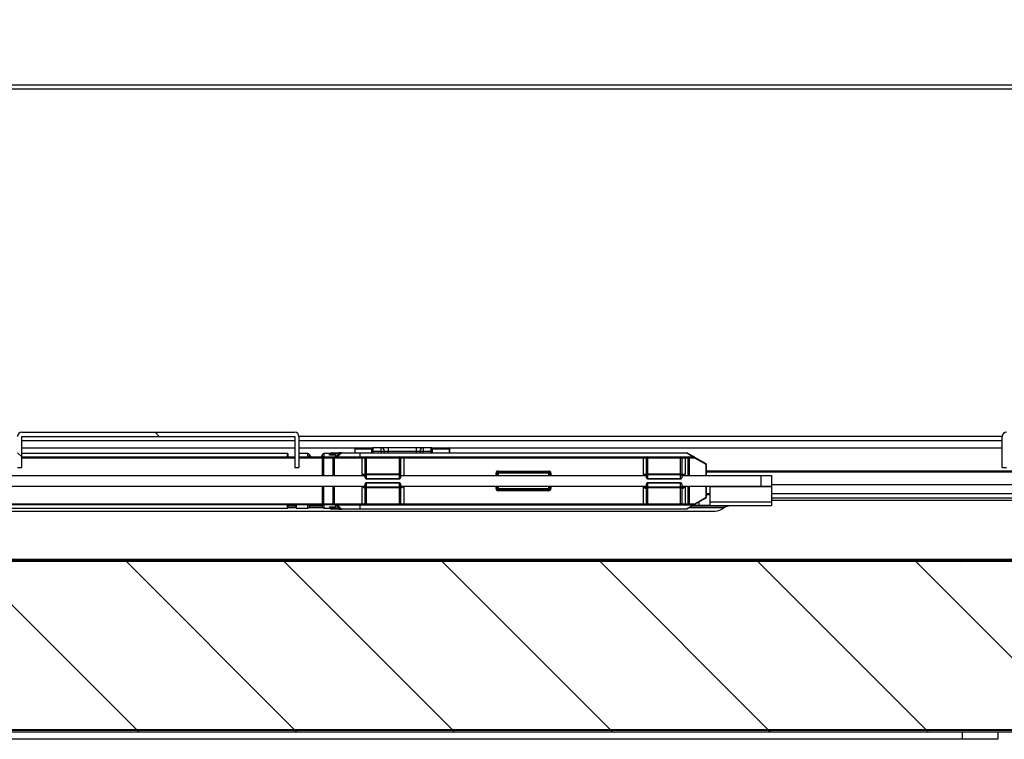
# Model space of a CAD drawing. Units: millimetres. Extents: x 388 to 3287, y 125 to 402.
# Drawn here: x 2199 to 2213, y 313 to 323 of the extents above; entities that cross this region are included whole.
import ezdxf

# ---------------------------------------------------------------- set-up
doc = ezdxf.new("R2010")
doc.units = ezdxf.units.MM
for name, color, linetype in [('10CB3604', 7, 'Continuous'), ('10CB3608', 7, 'Continuous'), ('10CB3623P', 7, 'Continuous'), ('10CB3675', 7, 'Continuous'), ('10CB4821', 7, 'Continuous'), ('10CB4866', 7, 'Continuous'), ('10CB5236', 7, 'Continuous'), ('__SERINF01_OFICT', 7, 'Continuous'), ('CNS_875.01-170', 7, 'Continuous'), ('CS__7100.XXX-01.', 7, 'Continuous'), ('CS__7100.XXX-03.', 7, 'Continuous'), ('INY_CUE36', 7, 'Continuous'), ('SE-076.RE', 7, 'Continuous')]:
    doc.layers.add(name, color=color, linetype=linetype)
pattern_1 = [(135, (2048.2965, 270.1854), (-1.122532, -1.122532), [])]

msp = doc.modelspace()

# ---------------------------------------------------------------- hatches: boundary and pattern name
at = {"layer": '10CB3604', "linetype": 'Continuous'}
h = msp.add_hatch(dxfattribs=at)
h.set_pattern_fill('LINE', scale=0.5, angle=135, style=0)
h.set_pattern_definition(pattern_1)
edge = h.paths.add_edge_path()
edge.add_line((2187.886, 312.981), (2217.111, 312.981))
edge.add_arc((2217.111, 313.006), 0.0255, 270, 360)
edge.add_line((2217.137, 313.006), (2217.137, 313.581))
edge.add_line((2217.137, 313.581), (2217.112, 313.581))
edge.add_line((2217.112, 313.581), (2217.112, 313.006))
edge.add_arc((2217.111, 313.006), 0.0005, 270, 360, ccw=False)
edge.add_line((2217.111, 313.006), (2187.886, 313.006))
edge.add_arc((2187.886, 313.006), 0.0005, 180, 270, ccw=False)
edge.add_line((2187.886, 313.006), (2187.886, 316.731))
edge.add_line((2187.886, 316.731), (2187.861, 316.731))
edge.add_line((2187.861, 316.731), (2187.861, 313.006))
edge.add_arc((2187.886, 313.006), 0.0255, 180, 270)
at = {"layer": '10CB3623P', "linetype": 'Continuous'}
h = msp.add_hatch(dxfattribs=at)
h.set_pattern_fill('LINE', scale=0.5, angle=45, style=0)
h.set_pattern_definition([(45, (2048.2965, 270.1854), (-1.122532, 1.122532), [])])
edge = h.paths.add_edge_path()
edge.add_line((2216.843, 316.274), (2215.998, 315.43))
edge.add_arc((2215.998, 315.43), 0.0005, 270, 315, ccw=False)
edge.add_line((2215.998, 315.429), (2191.023, 315.429))
edge.add_arc((2191.023, 315.43), 0.0005, 225, 270, ccw=False)
edge.add_line((2191.023, 315.43), (2190.178, 316.274))
edge.add_arc((2190.16, 316.256), 0.0255, 45, 90)
edge.add_line((2190.16, 316.282), (2189.585, 316.282))
edge.add_line((2189.585, 316.282), (2189.585, 316.257))
edge.add_line((2189.585, 316.257), (2190.16, 316.257))
edge.add_arc((2190.16, 316.256), 0.0005, 45, 90, ccw=False)
edge.add_line((2190.16, 316.257), (2191.005, 315.412))
edge.add_arc((2191.023, 315.43), 0.0255, 225, 270)
edge.add_line((2191.023, 315.404), (2215.998, 315.404))
edge.add_arc((2215.998, 315.43), 0.0255, 270, 315)
edge.add_line((2216.016, 315.412), (2216.861, 316.257))
edge.add_arc((2216.861, 316.256), 0.0005, 90, 135, ccw=False)
edge.add_line((2216.861, 316.257), (2218.686, 316.257))
edge.add_line((2218.686, 316.257), (2218.686, 316.282))
edge.add_line((2218.686, 316.282), (2216.861, 316.282))
edge.add_arc((2216.861, 316.256), 0.0255, 90, 135)
at = {"layer": '10CB3675', "linetype": 'Continuous'}
h = msp.add_hatch(dxfattribs=at)
h.set_pattern_fill('LINE', scale=0.5, angle=135, style=0)
h.set_pattern_definition(pattern_1)
edge = h.paths.add_edge_path()
edge.add_line((2203.04, 317.24), (2199.16, 317.24))
edge.add_arc((2199.16, 317.18), 0.0605, 90, 180)
edge.add_line((2199.1, 317.18), (2199.1, 316.74))
edge.add_line((2199.1, 316.74), (2199.16, 316.74))
edge.add_line((2199.16, 316.74), (2199.16, 317.18))
edge.add_arc((2199.16, 317.18), 0.0005, 90, 180, ccw=False)
edge.add_line((2199.16, 317.18), (2203.04, 317.18))
edge.add_arc((2203.04, 317.18), 0.0005, 0, 90, ccw=False)
edge.add_line((2203.041, 317.18), (2203.041, 316.74))
edge.add_line((2203.041, 316.74), (2203.101, 316.74))
edge.add_line((2203.101, 316.74), (2203.101, 317.18))
edge.add_arc((2203.04, 317.18), 0.0605, 0, 90)
h = msp.add_hatch(dxfattribs=at)
h.set_pattern_fill('LINE', angle=45, style=0)
h.set_pattern_definition([(45, (2048.2965, 270.1854), (-2.245064, 2.245064), [])])
edge = h.paths.add_edge_path()
edge.add_line((2213.1, 317.18), (2213.1, 316.74))
edge.add_line((2213.1, 316.74), (2213.16, 316.74))
edge.add_line((2213.16, 316.74), (2213.16, 317.18))
edge.add_arc((2213.16, 317.18), 0.0005, 90, 180, ccw=False)
edge.add_line((2213.16, 317.18), (2217.04, 317.18))
edge.add_arc((2217.04, 317.18), 0.0005, 0, 90, ccw=False)
edge.add_line((2217.041, 317.18), (2217.041, 316.74))
edge.add_line((2217.041, 316.74), (2217.101, 316.74))
edge.add_line((2217.101, 316.74), (2217.101, 317.18))
edge.add_arc((2217.04, 317.18), 0.0605, 0, 90)
edge.add_line((2217.04, 317.24), (2213.16, 317.24))
edge.add_arc((2213.16, 317.18), 0.0605, 90, 180)
at = {"layer": 'INY_CUE36', "linetype": 'Continuous'}
h = msp.add_hatch(dxfattribs=at)
h.set_pattern_fill('LINE', scale=0.5, angle=135, style=0)
h.set_pattern_definition(pattern_1)
h.paths.add_polyline_path([(2183.63, 334.696), (2182.771, 334.696), (2182.771, 336.747), (2181.835, 336.747), (2181.835, 316.166), (2187.861, 316.166), (2187.861, 313.015), (2219.578, 313.015), (2219.578, 316.264), (2216.824, 316.264), (2215.986, 315.426), (2190.975, 315.426), (2190.13, 316.271), (2190.13, 318.571), (2183.63, 318.571)])

# ---------------------------------------------------------------- linework, layer by layer
at = {"layer": '10CB3604', "color": 7, "linetype": 'Continuous'}
for p, q in [((2217.111, 313.006), (2187.886, 313.006)), ((2187.886, 313.006), (2217.111, 313.006)), ((2187.886, 312.981), (2217.111, 312.981))]:
    msp.add_line(p, q, dxfattribs=at)
at = {"layer": '10CB3608', "color": 7, "linetype": 'Continuous'}
msp.add_line((2217.106, 312.976), (2187.891, 312.976), dxfattribs=at)
at = {"layer": '10CB3623P', "color": 7, "linetype": 'Continuous'}
for p, q in [((2209.818, 316.274), (2216.834, 316.274)), ((2215.989, 315.43), (2191.023, 315.43)), ((2215.998, 315.429), (2191.023, 315.429)), ((2215.998, 315.404), (2191.023, 315.404))]:
    msp.add_line(p, q, dxfattribs=at)
at = {"layer": '10CB3675', "color": 7, "linetype": 'Continuous'}
for p, q in [((2199.16, 317.24), (2203.04, 317.24)), ((2199.16, 317.18), (2203.04, 317.18)), ((2199.16, 316.74), (2199.16, 317.18)), ((2203.041, 317.18), (2203.041, 316.74)), ((2203.101, 317.18), (2203.101, 316.74)), ((2213.1, 316.74), (2213.1, 317.18)), ((2199.1, 316.74), (2199.16, 316.74)), ((2203.041, 316.74), (2203.101, 316.74)), ((2213.1, 316.74), (2213.16, 316.74))]:
    msp.add_line(p, q, dxfattribs=at)
for centre, radius, start, end in [((2199.16, 317.18), 0.0605, 90, 180), ((2203.04, 317.18), 0.0605, 0, 90), ((2213.16, 317.18), 0.0605, 90, 180), ((2199.16, 317.18), 0.0005, 90, 180), ((2203.04, 317.18), 0.0005, 0, 90)]:
    msp.add_arc(centre, radius, start, end, dxfattribs=at)
at = {"layer": '10CB4821', "color": 7, "linetype": 'Continuous'}
msp.add_line((2209.818, 316.307), (2218.086, 316.307), dxfattribs=at)
at = {"layer": '10CB4866', "color": 7, "linetype": 'Continuous'}
for p, q in [((2192.045, 322.181), (2220.045, 322.181)), ((2220.045, 322.121), (2192.105, 322.121)), ((2203.041, 317.12), (2199.16, 317.12)), ((2213.1, 317.181), (2203.101, 317.181)), ((2213.1, 317.18), (2203.101, 317.18)), ((2213.1, 317.12), (2203.101, 317.12))]:
    msp.add_line(p, q, dxfattribs=at)
at = {"layer": '10CB5236', "color": 7, "linetype": 'Continuous'}
for p, q in [((2212.536, 312.876), (2212.536, 312.976)), ((2213.036, 312.976), (2213.036, 312.876)), ((2212.536, 312.876), (2193.986, 312.876)), ((2213.036, 312.876), (2212.536, 312.876))]:
    msp.add_line(p, q, dxfattribs=at)
at = {"layer": '__SERINF01_OFICT', "color": 7, "linetype": 'Continuous'}
for p, q in [((2202.938, 316.938), (2199.16, 316.938)), ((2199.16, 316.89), (2203.041, 316.89)), ((2203.041, 316.875), (2199.16, 316.875)), ((2202.938, 316.89), (2202.938, 316.938)), ((2202.948, 316.89), (2202.948, 316.928)), ((2203.229, 316.938), (2203.101, 316.938)), ((2203.101, 316.89), (2203.437, 316.89)), ((2203.437, 316.875), (2203.101, 316.875)), ((2203.229, 316.888), (2203.229, 316.938)), ((2203.252, 316.892), (2203.252, 316.923)), ((2203.435, 316.892), (2203.435, 316.923)), ((2203.458, 316.89), (2203.437, 316.89)), ((2203.437, 316.89), (2203.437, 316.875)), ((2203.437, 316.625), (2203.437, 316.875)), ((2203.448, 316.875), (2203.437, 316.875)), ((2203.589, 316.875), (2203.448, 316.875)), ((2203.448, 316.875), (2203.448, 316.625)), ((2203.458, 316.888), (2203.458, 316.938)), ((2203.533, 316.938), (2203.458, 316.938)), ((2203.458, 316.89), (2203.6, 316.89)), ((2203.533, 316.92), (2203.533, 316.938)), ((2203.543, 316.917), (2203.543, 316.935)), ((2203.543, 316.935), (2203.558, 316.935)), ((2203.618, 316.917), (2203.543, 316.917)), ((2203.558, 316.95), (2203.667, 316.95)), ((2203.558, 316.935), (2203.558, 316.95)), ((2203.558, 316.935), (2203.558, 316.917)), ((2203.667, 316.935), (2203.558, 316.935)), ((2203.589, 316.625), (2203.589, 316.875)), ((2203.6, 316.875), (2203.589, 316.875)), ((2203.6, 316.89), (2203.993, 316.89)), ((2203.6, 316.89), (2203.6, 316.875)), ((2203.993, 316.875), (2203.6, 316.875)), ((2203.6, 316.875), (2203.6, 316.625)), ((2203.618, 316.917), (2203.618, 316.89)), ((2203.637, 316.905), (2203.667, 316.935)), ((2203.637, 316.905), (2203.648, 316.894)), ((2203.648, 316.894), (2203.699, 316.946)), ((2203.648, 316.894), (2203.968, 316.894)), ((2203.71, 316.95), (2203.667, 316.95)), ((2203.968, 316.946), (2203.699, 316.946)), ((2203.71, 316.95), (2203.968, 316.95)), ((2203.968, 316.95), (2208.614, 316.95)), ((2203.968, 316.95), (2203.968, 316.946)), ((2203.968, 316.946), (2203.968, 316.894)), ((2208.614, 316.946), (2203.968, 316.946)), ((2203.968, 316.894), (2208.703, 316.894)), ((2203.968, 316.894), (2203.968, 316.89)), ((2203.993, 316.89), (2204.058, 316.89)), ((2203.993, 316.89), (2203.993, 316.875)), ((2203.993, 316.875), (2203.993, 316.643)), ((2204.043, 316.875), (2203.993, 316.875)), ((2204.043, 316.648), (2204.043, 316.875)), ((2204.043, 316.875), (2204.058, 316.875)), ((2204.058, 316.89), (2204.528, 316.89)), ((2204.058, 316.89), (2204.058, 316.875)), ((2204.528, 316.875), (2204.058, 316.875)), ((2204.058, 316.875), (2204.058, 316.648)), ((2204.528, 316.89), (2204.593, 316.89)), ((2204.528, 316.89), (2204.528, 316.875)), ((2204.528, 316.648), (2204.528, 316.875)), ((2204.528, 316.875), (2204.543, 316.875)), ((2204.543, 316.875), (2204.543, 316.648)), ((2204.593, 316.875), (2204.543, 316.875)), ((2204.593, 316.89), (2207.993, 316.89)), ((2204.593, 316.89), (2204.593, 316.875)), ((2207.993, 316.875), (2204.593, 316.875)), ((2204.593, 316.875), (2204.593, 316.628)), ((2207.993, 316.89), (2208.058, 316.89)), ((2207.993, 316.89), (2207.993, 316.875)), ((2207.993, 316.875), (2207.993, 316.643)), ((2208.043, 316.875), (2207.993, 316.875)), ((2208.043, 316.648), (2208.043, 316.875)), ((2208.043, 316.875), (2208.058, 316.875)), ((2208.058, 316.89), (2208.528, 316.89)), ((2208.058, 316.89), (2208.058, 316.875)), ((2208.528, 316.875), (2208.058, 316.875)), ((2208.058, 316.875), (2208.058, 316.648)), ((2208.528, 316.89), (2208.593, 316.89)), ((2208.528, 316.89), (2208.528, 316.875)), ((2208.528, 316.648), (2208.528, 316.875)), ((2208.528, 316.875), (2208.543, 316.875)), ((2208.593, 316.875), (2208.543, 316.875)), ((2208.543, 316.875), (2208.543, 316.648)), ((2208.593, 316.89), (2208.637, 316.89)), ((2208.593, 316.89), (2208.593, 316.875)), ((2208.637, 316.875), (2208.593, 316.875)), ((2208.593, 316.875), (2208.593, 316.643)), ((2208.614, 316.95), (2208.614, 316.946)), ((2208.703, 316.894), (2208.614, 316.946)), ((2208.622, 316.948), (2208.711, 316.897)), ((2208.637, 316.89), (2208.718, 316.89)), ((2208.637, 316.89), (2208.637, 316.875)), ((2208.637, 316.625), (2208.637, 316.875)), ((2208.648, 316.875), (2208.637, 316.875)), ((2208.729, 316.875), (2208.648, 316.875)), ((2208.648, 316.875), (2208.648, 316.625)), ((2208.726, 316.888), (2208.711, 316.897)), ((2208.726, 316.888), (2208.886, 316.796)), ((2208.889, 316.783), (2208.729, 316.875)), ((2205.933, 316.69), (2206.653, 316.69)), ((2205.933, 316.69), (2205.933, 316.675)), ((2206.653, 316.675), (2206.653, 316.69)), ((2208.889, 316.625), (2208.889, 316.783)), ((2208.893, 316.783), (2208.889, 316.783)), ((2208.893, 316.783), (2208.893, 316.625)), ((2203.993, 316.643), (2204.043, 316.643)), ((2204.043, 316.628), (2204.035, 316.628)), ((2204.043, 316.593), (2204.043, 316.648)), ((2204.043, 316.648), (2204.058, 316.648)), ((2204.058, 316.648), (2204.528, 316.648)), ((2204.058, 316.648), (2204.058, 316.634)), ((2204.528, 316.634), (2204.058, 316.634)), ((2204.058, 316.634), (2204.058, 316.579)), ((2204.058, 316.579), (2204.528, 316.579)), ((2204.058, 316.579), (2204.058, 316.578)), ((2204.528, 316.578), (2204.058, 316.578)), ((2204.528, 316.648), (2204.528, 316.634)), ((2204.528, 316.648), (2204.543, 316.648)), ((2204.528, 316.579), (2204.528, 316.634)), ((2204.528, 316.579), (2204.528, 316.578)), ((2204.543, 316.648), (2204.543, 316.593)), ((2204.543, 316.628), (2204.593, 316.628)), ((2205.903, 316.625), (2205.903, 316.66)), ((2205.903, 316.66), (2205.918, 316.66)), ((2205.918, 316.625), (2205.918, 316.66)), ((2205.918, 316.66), (2205.933, 316.66)), ((2205.933, 316.675), (2206.653, 316.675)), ((2205.933, 316.66), (2205.933, 316.675)), ((2205.933, 316.66), (2205.933, 316.625)), ((2206.653, 316.66), (2205.933, 316.66)), ((2206.653, 316.675), (2206.653, 316.66)), ((2206.653, 316.625), (2206.653, 316.66)), ((2206.653, 316.66), (2206.668, 316.66)), ((2206.668, 316.66), (2206.668, 316.625)), ((2206.668, 316.66), (2206.683, 316.66)), ((2206.683, 316.66), (2206.683, 316.625)), ((2207.993, 316.643), (2208.043, 316.643)), ((2208.043, 316.628), (2208.035, 316.628)), ((2208.043, 316.593), (2208.043, 316.648)), ((2208.043, 316.648), (2208.058, 316.648)), ((2208.058, 316.648), (2208.528, 316.648)), ((2208.058, 316.648), (2208.058, 316.634)), ((2208.058, 316.634), (2208.058, 316.579)), ((2208.528, 316.634), (2208.058, 316.634)), ((2208.058, 316.579), (2208.528, 316.579)), ((2208.058, 316.579), (2208.058, 316.578)), ((2208.528, 316.578), (2208.058, 316.578)), ((2208.528, 316.648), (2208.528, 316.634)), ((2208.528, 316.648), (2208.543, 316.648)), ((2208.528, 316.579), (2208.528, 316.634)), ((2208.528, 316.579), (2208.528, 316.578)), ((2208.543, 316.648), (2208.543, 316.593)), ((2208.543, 316.643), (2208.593, 316.643)), ((2208.552, 316.628), (2208.543, 316.628)), ((2203.437, 316.225), (2203.437, 316.475)), ((2203.448, 316.475), (2203.448, 316.225)), ((2203.589, 316.225), (2203.589, 316.475)), ((2203.6, 316.475), (2203.6, 316.225)), ((2203.993, 316.47), (2203.993, 316.225)), ((2204.043, 316.47), (2203.993, 316.47)), ((2204.037, 316.458), (2204.041, 316.459)), ((2204.043, 316.458), (2204.037, 316.458)), ((2204.043, 316.452), (2204.043, 316.508)), ((2204.043, 316.225), (2204.043, 316.452)), ((2204.058, 316.452), (2204.043, 316.452)), ((2204.058, 316.523), (2204.528, 316.523)), ((2204.058, 316.523), (2204.058, 316.521)), ((2204.528, 316.521), (2204.058, 316.521)), ((2204.058, 316.521), (2204.058, 316.466)), ((2204.058, 316.466), (2204.528, 316.466)), ((2204.058, 316.466), (2204.058, 316.452)), ((2204.528, 316.452), (2204.058, 316.452)), ((2204.058, 316.452), (2204.058, 316.225)), ((2204.528, 316.523), (2204.528, 316.521)), ((2204.528, 316.466), (2204.528, 316.521)), ((2204.528, 316.466), (2204.528, 316.452)), ((2204.528, 316.225), (2204.528, 316.452)), ((2204.543, 316.452), (2204.528, 316.452)), ((2204.543, 316.508), (2204.543, 316.452)), ((2204.593, 316.47), (2204.543, 316.47)), ((2204.543, 316.452), (2204.543, 316.225)), ((2204.593, 316.47), (2204.593, 316.225)), ((2205.903, 316.44), (2205.903, 316.475)), ((2205.903, 316.44), (2205.918, 316.44)), ((2205.918, 316.44), (2205.918, 316.475)), ((2205.918, 316.44), (2205.933, 316.44)), ((2205.933, 316.475), (2205.933, 316.44)), ((2205.933, 316.44), (2206.653, 316.44)), ((2205.933, 316.425), (2205.933, 316.44)), ((2206.653, 316.425), (2205.933, 316.425)), ((2205.933, 316.41), (2205.933, 316.425)), ((2206.653, 316.41), (2205.933, 316.41)), ((2206.653, 316.44), (2206.653, 316.475)), ((2206.653, 316.44), (2206.653, 316.425)), ((2206.653, 316.44), (2206.668, 316.44)), ((2206.653, 316.425), (2206.653, 316.41)), ((2206.668, 316.475), (2206.668, 316.44)), ((2206.668, 316.44), (2206.683, 316.44)), ((2206.683, 316.475), (2206.683, 316.44)), ((2207.993, 316.47), (2208.043, 316.47)), ((2207.993, 316.47), (2207.993, 316.225)), ((2208.043, 316.452), (2208.043, 316.508)), ((2208.043, 316.225), (2208.043, 316.452)), ((2208.058, 316.452), (2208.043, 316.452)), ((2208.058, 316.523), (2208.528, 316.523)), ((2208.058, 316.523), (2208.058, 316.521)), ((2208.528, 316.521), (2208.058, 316.521)), ((2208.058, 316.521), (2208.058, 316.466)), ((2208.058, 316.466), (2208.528, 316.466)), ((2208.058, 316.466), (2208.058, 316.452)), ((2208.528, 316.452), (2208.058, 316.452)), ((2208.058, 316.452), (2208.058, 316.225)), ((2208.528, 316.523), (2208.528, 316.521)), ((2208.528, 316.466), (2208.528, 316.521)), ((2208.528, 316.466), (2208.528, 316.452)), ((2208.528, 316.225), (2208.528, 316.452)), ((2208.543, 316.452), (2208.528, 316.452)), ((2208.543, 316.508), (2208.543, 316.452)), ((2208.543, 316.47), (2208.593, 316.47)), ((2208.543, 316.452), (2208.543, 316.225)), ((2208.593, 316.47), (2208.593, 316.225)), ((2208.637, 316.225), (2208.637, 316.475)), ((2208.648, 316.475), (2208.648, 316.225)), ((2208.889, 316.317), (2208.889, 316.475)), ((2208.893, 316.475), (2208.893, 316.317)), ((2208.886, 316.304), (2208.726, 316.212)), ((2208.729, 316.225), (2208.889, 316.317)), ((2208.893, 316.317), (2208.889, 316.317)), ((2197.858, 316.163), (2202.938, 316.163)), ((2198.4, 316.225), (2203.437, 316.225)), ((2203.437, 316.21), (2198.4, 316.21)), ((2202.938, 316.163), (2202.938, 316.21)), ((2202.948, 316.173), (2202.948, 316.21)), ((2203.058, 316.173), (2203.058, 316.21)), ((2203.068, 316.163), (2203.068, 316.21)), ((2203.068, 316.163), (2203.229, 316.163)), ((2203.229, 316.163), (2203.229, 316.208)), ((2203.252, 316.178), (2203.252, 316.21)), ((2203.435, 316.178), (2203.435, 316.21)), ((2203.437, 316.225), (2203.437, 316.21)), ((2203.448, 316.225), (2203.437, 316.225)), ((2203.437, 316.21), (2203.458, 316.21)), ((2203.448, 316.225), (2203.589, 316.225)), ((2203.6, 316.21), (2203.458, 316.21)), ((2203.458, 316.163), (2203.458, 316.208)), ((2203.458, 316.163), (2203.533, 316.163)), ((2203.533, 316.18), (2203.533, 316.163)), ((2203.543, 316.183), (2203.618, 316.183)), ((2203.543, 316.165), (2203.543, 316.183)), ((2203.558, 316.165), (2203.543, 316.165)), ((2203.558, 316.183), (2203.558, 316.165)), ((2203.558, 316.165), (2203.667, 316.165)), ((2203.558, 316.15), (2203.558, 316.165)), ((2203.667, 316.15), (2203.558, 316.15)), ((2203.6, 316.225), (2203.589, 316.225)), ((2203.6, 316.225), (2203.993, 316.225)), ((2203.6, 316.225), (2203.6, 316.21)), ((2203.993, 316.21), (2203.6, 316.21)), ((2203.618, 316.21), (2203.618, 316.183)), ((2203.648, 316.206), (2203.637, 316.195)), ((2203.667, 316.165), (2203.637, 316.195)), ((2203.699, 316.154), (2203.648, 316.206)), ((2203.968, 316.206), (2203.648, 316.206)), ((2203.667, 316.15), (2203.667, 316.165)), ((2203.667, 316.15), (2203.71, 316.15)), ((2203.699, 316.154), (2203.968, 316.154)), ((2203.968, 316.15), (2203.71, 316.15)), ((2203.968, 316.21), (2203.968, 316.206)), ((2203.968, 316.206), (2203.968, 316.154)), ((2208.703, 316.206), (2203.968, 316.206)), ((2203.968, 316.154), (2208.614, 316.154)), ((2203.968, 316.154), (2203.968, 316.15)), ((2208.614, 316.15), (2203.968, 316.15)), ((2203.993, 316.225), (2204.043, 316.225)), ((2203.993, 316.225), (2203.993, 316.21)), ((2204.058, 316.21), (2203.993, 316.21)), ((2204.058, 316.225), (2204.043, 316.225)), ((2204.058, 316.225), (2204.528, 316.225)), ((2204.058, 316.225), (2204.058, 316.21)), ((2204.528, 316.21), (2204.058, 316.21)), ((2204.528, 316.225), (2204.528, 316.21)), ((2204.543, 316.225), (2204.528, 316.225)), ((2204.593, 316.21), (2204.528, 316.21)), ((2204.543, 316.225), (2204.593, 316.225)), ((2204.593, 316.225), (2207.993, 316.225)), ((2204.593, 316.225), (2204.593, 316.21)), ((2207.993, 316.21), (2204.593, 316.21)), ((2207.993, 316.225), (2208.043, 316.225)), ((2207.993, 316.225), (2207.993, 316.21)), ((2208.058, 316.21), (2207.993, 316.21)), ((2208.058, 316.225), (2208.043, 316.225)), ((2208.058, 316.225), (2208.528, 316.225)), ((2208.058, 316.225), (2208.058, 316.21)), ((2208.528, 316.21), (2208.058, 316.21)), ((2208.528, 316.225), (2208.528, 316.21)), ((2208.543, 316.225), (2208.528, 316.225)), ((2208.593, 316.21), (2208.528, 316.21)), ((2208.543, 316.225), (2208.593, 316.225)), ((2208.593, 316.225), (2208.637, 316.225)), ((2208.593, 316.225), (2208.593, 316.21)), ((2208.637, 316.21), (2208.593, 316.21)), ((2208.614, 316.154), (2208.703, 316.206)), ((2208.614, 316.154), (2208.614, 316.15)), ((2208.711, 316.203), (2208.622, 316.152)), ((2208.637, 316.225), (2208.637, 316.21)), ((2208.648, 316.225), (2208.637, 316.225)), ((2208.718, 316.21), (2208.637, 316.21)), ((2208.648, 316.225), (2208.729, 316.225)), ((2208.711, 316.203), (2208.726, 316.212))]:
    msp.add_line(p, q, dxfattribs=at)
for centre, radius, start, end in [((2202.938, 316.928), 0.01, 0, 90), ((2203.229, 316.913), 0.025, 23.5782, 90), ((2203.343, 316.963), 0.1, 203.5782, 226.4688), ((2203.343, 316.963), 0.1, 314.0866, 336.4218), ((2203.458, 316.913), 0.025, 90, 156.4218), ((2203.558, 316.935), 0.015, 90, 180), ((2197.004, 310.655), 9.108, 43.291, 43.4285), ((2203.658, 316.884), 0.03, 135, 146.0581), ((2203.637, 316.905), 0.015, 270, 315), ((2202.968, 319.085), 2.26, 288.0099, 288.86), ((2203.715, 316.92), 0.0315, 111.436, 126.7154), ((2203.71, 316.935), 0.015, 90, 135), ((2204.058, 316.875), 0.015, 90, 180), ((2204.528, 316.875), 0.015, 0, 90), ((2208.058, 316.875), 0.015, 90, 180), ((2208.528, 316.875), 0.015, 0, 90), ((2208.614, 316.935), 0.015, 60, 90), ((2208.718, 316.875), 0.015, 60, 90), ((2205.933, 316.66), 0.03, 90, 180), ((2206.653, 316.66), 0.03, 0, 90), ((2208.878, 316.783), 0.015, 0, 60), ((2204.058, 316.593), 0.015, 180, 270), ((2204.528, 316.593), 0.015, 270, 0), ((2205.933, 316.66), 0.015, 90, 180), ((2206.653, 316.66), 0.015, 0, 90), ((2208.058, 316.593), 0.015, 180, 270), ((2208.528, 316.593), 0.015, 270, 0), ((2204.063, 316.392), 0.0702, 111.8699, 115.2574), ((2204.058, 316.508), 0.015, 90, 180), ((2204.528, 316.508), 0.015, 0, 90), ((2204.54, 316.432), 0.0275, 61.6496, 78.9587), ((2205.933, 316.44), 0.03, 180, 270), ((2205.933, 316.44), 0.015, 180, 270), ((2206.653, 316.44), 0.03, 270, 0), ((2206.653, 316.44), 0.015, 270, 0), ((2208.058, 316.508), 0.015, 90, 180), ((2208.528, 316.508), 0.015, 0, 90), ((2208.878, 316.317), 0.015, 300, 0), ((2202.938, 316.173), 0.01, 270, 0), ((2203.068, 316.173), 0.01, 180, 270), ((2203.229, 316.188), 0.025, 270, 336.4218), ((2203.343, 316.138), 0.1, 134.0866, 156.4218), ((2203.343, 316.138), 0.1, 23.5782, 46.4688), ((2203.458, 316.188), 0.025, 203.5782, 270), ((2203.558, 316.165), 0.015, 180, 270), ((2197.004, 322.445), 9.108, 316.5715, 316.709), ((2203.658, 316.216), 0.03, 213.9595, 225), ((2203.637, 316.195), 0.015, 45, 90), ((2202.802, 313.516), 2.786, 71.2202, 71.9099), ((2203.715, 316.181), 0.0315, 233.2846, 248.564), ((2203.71, 316.165), 0.015, 225, 270), ((2204.058, 316.225), 0.015, 180, 270), ((2204.528, 316.225), 0.015, 270, 0), ((2208.058, 316.225), 0.015, 180, 270), ((2208.528, 316.225), 0.015, 270, 0), ((2208.614, 316.165), 0.015, 270, 300), ((2208.718, 316.225), 0.015, 270, 300)]:
    msp.add_arc(centre, radius, start, end, dxfattribs=at)
for centre, major_axis, ratio, start_param, end_param in [((2203.458, 316.875), (0, 0.015), 0.707107, 0, 1.570796), ((2203.6, 316.875), (0, 0.015), 0.707107, 0, 1.570796), ((2208.614, 316.935), (-0.0075, -0.013), 0.447214, 3.141593, 4.053331), ((2208.637, 316.875), (0, 0.015), 0.707107, 4.712389, 6.283185), ((2208.703, 316.884), (-0.0075, -0.013), 0.447214, 3.141593, 4.053331), ((2208.718, 316.875), (0, 0.015), 0.707107, 4.712389, 6.283185), ((2208.718, 316.875), (0.0075, 0.013), 0.654654, 5.073756, 6.283185), ((2208.878, 316.783), (0.0075, 0.013), 0.654654, 5.073756, 6.283185), ((2204.058, 316.648), (-0.015, 0), 0.898794, 0, 1.570796), ((2204.058, 316.593), (-0.015, 0), 0.898794, 0, 1.570796), ((2204.528, 316.648), (-0.015, 0), 0.898794, 1.570796, 3.141593), ((2204.528, 316.593), (-0.015, 0), 0.898794, 1.570796, 3.141593), ((2208.058, 316.648), (-0.015, 0), 0.898794, 0, 1.570796), ((2208.058, 316.593), (-0.015, 0), 0.898794, 0, 1.570796), ((2208.528, 316.648), (-0.015, 0), 0.898794, 1.570796, 3.141593), ((2208.528, 316.593), (-0.015, 0), 0.898794, 1.570796, 3.141593), ((2204.058, 316.508), (0.015, 0), 0.898794, 1.570796, 3.141593), ((2204.058, 316.452), (0.015, 0), 0.898794, 1.570796, 3.141593), ((2204.528, 316.508), (0.015, 0), 0.898794, 0, 1.570796), ((2204.528, 316.452), (0.015, 0), 0.898794, 0, 1.570796), ((2204.593, 316.459), (-0.05, 0), 0.026177, 0, 0.301567), ((2208.053, 316.442), (0.0096, -0.0115), 0.877912, 3.176094, 4.079662), ((2208.057, 316.444), (0.0017, -0.0149), 0.974614, 4.178117, 4.601029), ((2207.993, 316.444), (0.0501, 0), 0.034022, -0.224258, -0.029015), ((2208.058, 316.508), (0.015, 0), 0.898794, 1.570796, 3.141593), ((2208.058, 316.452), (0.015, 0), 0.898794, 1.570796, 3.141593), ((2207.993, 316.444), (0.0501, 0), 0.034022, 6.254171, 6.283185), ((2208.528, 316.508), (0.015, 0), 0.898794, 0, 1.570796), ((2208.528, 316.452), (0.015, 0), 0.898794, 0, 1.570796), ((2208.533, 316.442), (-0.0096, -0.0115), 0.877912, 2.203523, 3.107092), ((2208.53, 316.444), (-0.0017, -0.0149), 0.974614, 1.682157, 2.105068), ((2208.593, 316.444), (0.0501, 0), 0.034022, 3.141593, 3.36585), ((2208.878, 316.317), (-0.0075, 0.013), 0.654654, 3.141593, 4.351022), ((2203.458, 316.225), (0, 0.015), 0.707107, 1.570796, 3.141593), ((2203.6, 316.225), (0, 0.015), 0.707107, 1.570796, 3.141593), ((2208.614, 316.165), (0.0075, -0.013), 0.447214, 5.371447, 6.283185), ((2208.637, 316.225), (0, 0.015), 0.707107, 3.141593, 4.712389), ((2208.703, 316.216), (0.0075, -0.013), 0.447214, 5.371447, 6.283185), ((2208.718, 316.225), (0, 0.015), 0.707107, 3.141593, 4.712389), ((2208.718, 316.225), (-0.0075, 0.013), 0.654654, 3.141593, 4.351022)]:
    msp.add_ellipse(centre, major_axis=major_axis, ratio=ratio, start_param=start_param, end_param=end_param, dxfattribs=at)
for points, knots in [([(2203.543, 316.917), (2203.541, 316.917), (2203.538, 316.917), (2203.534, 316.918), (2203.533, 316.919), (2203.533, 316.92)], [0, 0, 0, 0, 0.5, 0.5, 1, 1, 1, 1]), ([(2203.641, 316.891), (2203.641, 316.892), (2203.641, 316.892), (2203.638, 316.896), (2203.636, 316.898), (2203.633, 316.901)], [0.3588168, 0.3588168, 0.3588168, 0.3588168, 0.5, 0.5, 1, 1, 1, 1]), ([(2204.035, 316.628), (2204.027, 316.628), (2204.02, 316.63), (2204.006, 316.635), (2204, 316.639), (2203.993, 316.643)], [0, 0, 0, 0, 0.5, 0.5, 1, 1, 1, 1]), ([(2208.035, 316.628), (2208.027, 316.628), (2208.02, 316.63), (2208.006, 316.635), (2208, 316.639), (2207.993, 316.643)], [0, 0, 0, 0, 0.5, 0.5, 1, 1, 1, 1]), ([(2208.593, 316.643), (2208.587, 316.639), (2208.58, 316.635), (2208.567, 316.63), (2208.559, 316.628), (2208.552, 316.628)], [0, 0, 0, 0, 0.5, 0.5, 1, 1, 1, 1]), ([(2203.993, 316.47), (2204.001, 316.466), (2204.008, 316.462), (2204.018, 316.458), (2204.022, 316.456), (2204.028, 316.455), (2204.031, 316.455), (2204.033, 316.456)], [0, 0, 0, 0, 0.5, 0.5, 0.75, 0.75, 1, 1, 1, 1]), ([(2204.553, 316.456), (2204.556, 316.455), (2204.559, 316.455), (2204.565, 316.456), (2204.569, 316.458), (2204.579, 316.462), (2204.586, 316.466), (2204.593, 316.47)], [0, 0, 0, 0, 0.25, 0.25, 0.5, 0.5, 1, 1, 1, 1]), ([(2207.993, 316.47), (2207.996, 316.469), (2208.001, 316.468), (2208.01, 316.464), (2208.019, 316.461), (2208.029, 316.459), (2208.035, 316.457), (2208.04, 316.456), (2208.044, 316.455), (2208.047, 316.455), (2208.048, 316.455)], [0, 0, 0, 0, 0.144283, 0.250154, 0.499788, 0.633623, 0.74974, 0.843342, 0.926628, 1, 1, 1, 1]), ([(2208.04, 316.442), (2208.039, 316.441), (2208.038, 316.441), (2208.037, 316.44), (2208.035, 316.44), (2208.033, 316.44), (2208.031, 316.441), (2208.028, 316.442), (2208.025, 316.444), (2208.022, 316.446), (2208.018, 316.449), (2208.013, 316.453), (2208.007, 316.458), (2208, 316.464), (2207.996, 316.468), (2207.993, 316.47)], [0, 0, 0, 0, 0.045865, 0.092279, 0.140218, 0.190569, 0.244098, 0.301446, 0.363133, 0.429578, 0.501118, 0.617634, 0.750117, 0.848818, 1, 1, 1, 1]), ([(2208.539, 316.455), (2208.54, 316.455), (2208.541, 316.455), (2208.544, 316.456), (2208.548, 316.456), (2208.552, 316.457), (2208.558, 316.459), (2208.567, 316.461), (2208.577, 316.464), (2208.586, 316.468), (2208.591, 316.469), (2208.593, 316.47)], [0, 0, 0, 0, 0.054124, 0.113763, 0.179109, 0.25031, 0.36638, 0.500253, 0.750114, 0.856063, 1, 1, 1, 1]), ([(2208.593, 316.47), (2208.592, 316.469), (2208.589, 316.467), (2208.586, 316.463), (2208.583, 316.461), (2208.579, 316.458), (2208.574, 316.453), (2208.568, 316.448), (2208.562, 316.444), (2208.557, 316.442), (2208.553, 316.44), (2208.55, 316.44), (2208.548, 316.441), (2208.547, 316.442)], [0, 0, 0, 0, 0.082159, 0.151218, 0.207177, 0.250039, 0.382659, 0.499299, 0.624361, 0.733791, 0.830165, 0.917229, 1, 1, 1, 1]), ([(2203.533, 316.18), (2203.533, 316.181), (2203.534, 316.182), (2203.538, 316.183), (2203.541, 316.183), (2203.543, 316.183)], [0, 0, 0, 0, 0.5, 0.5, 1, 1, 1, 1]), ([(2203.633, 316.199), (2203.636, 316.202), (2203.638, 316.205), (2203.641, 316.208), (2203.641, 316.209), (2203.641, 316.209)], [0, 0, 0, 0, 0.5, 0.5, 0.6418488, 0.6418488, 0.6418488, 0.6418488])]:
    msp.add_open_spline(points, degree=3, knots=knots, dxfattribs=at)
at = {"layer": 'CNS_875.01-170', "color": 7, "linetype": 'Continuous'}
for p, q in [((2196.718, 316.625), (2204.043, 316.625)), ((2204.543, 316.625), (2208.043, 316.625)), ((2208.543, 316.625), (2209.668, 316.625)), ((2209.668, 316.625), (2209.818, 316.625)), ((2209.668, 316.625), (2209.668, 316.475)), ((2209.818, 316.625), (2209.818, 316.475)), ((2196.718, 316.475), (2204.043, 316.475)), ((2204.543, 316.475), (2208.043, 316.475)), ((2208.543, 316.475), (2209.668, 316.475)), ((2208.943, 316.475), (2208.943, 316.468)), ((2208.943, 316.468), (2209.818, 316.468)), ((2208.943, 316.468), (2208.943, 316.251)), ((2209.668, 316.475), (2209.818, 316.475)), ((2209.818, 316.475), (2209.818, 316.468)), ((2209.818, 316.468), (2209.818, 316.251)), ((2208.943, 316.35), (2208.893, 316.35)), ((2197.37, 316.12), (2209.017, 316.12)), ((2203.058, 316.2), (2202.948, 316.2)), ((2202.948, 316.193), (2203.058, 316.193)), ((2202.948, 316.171), (2203.058, 316.171)), ((2203.248, 316.171), (2203.439, 316.171)), ((2203.26, 316.193), (2203.427, 316.193)), ((2203.421, 316.2), (2203.265, 316.2)), ((2203.533, 316.171), (2203.543, 316.171)), ((2208.655, 316.171), (2209.145, 316.171)), ((2208.692, 316.193), (2209.21, 316.193)), ((2208.793, 316.2), (2208.705, 316.2)), ((2208.793, 316.2), (2208.793, 316.251)), ((2208.943, 316.2), (2208.793, 316.2)), ((2208.943, 316.251), (2209.818, 316.251)), ((2208.943, 316.251), (2208.943, 316.2)), ((2208.943, 316.2), (2209.818, 316.2)), ((2209.21, 316.193), (2209.145, 316.171)), ((2209.818, 316.251), (2209.818, 316.2))]:
    msp.add_line(p, q, dxfattribs=at)
msp.add_arc((2209.006, 316.333), 0.213, 272.9238, 310.7206, dxfattribs=at)
at = {"layer": 'CS__7100.XXX-01.', "color": 7, "linetype": 'Continuous'}
for p, q in [((2208.893, 316.695), (2216.643, 316.695)), ((2208.893, 316.678), (2216.643, 316.678)), ((2209.818, 316.499), (2218.142, 316.499)), ((2208.893, 316.37), (2208.943, 316.37)), ((2209.818, 316.37), (2218.143, 316.37))]:
    msp.add_line(p, q, dxfattribs=at)
at = {"layer": 'CS__7100.XXX-03.', "color": 7, "linetype": 'Continuous'}
for p, q in [((2199.16, 317.02), (2203.041, 317.02)), ((2203.101, 317.02), (2204.158, 317.02)), ((2204.978, 317.02), (2213.1, 317.02))]:
    msp.add_line(p, q, dxfattribs=at)
at = {"layer": 'INY_CUE36', "color": 7, "linetype": 'Continuous'}
for p, q in [((2190.975, 315.426), (2215.986, 315.426)), ((2187.861, 313.015), (2219.578, 313.015))]:
    msp.add_line(p, q, dxfattribs=at)
at = {"layer": 'SE-076.RE', "color": 7, "linetype": 'Continuous'}
for p, q in [((2203.893, 317.005), (2203.893, 316.95)), ((2203.898, 317.005), (2203.893, 317.005)), ((2203.898, 316.95), (2203.898, 317.005)), ((2203.898, 317.005), (2204.139, 317.005)), ((2204.139, 316.95), (2204.139, 317.005)), ((2204.139, 317.005), (2204.143, 317.005)), ((2204.143, 317.005), (2204.143, 316.97)), ((2204.143, 316.97), (2204.143, 316.95)), ((2204.143, 316.97), (2204.158, 316.97)), ((2204.158, 317.02), (2204.15, 317.02)), ((2204.268, 317.02), (2204.158, 317.02)), ((2204.158, 316.97), (2204.158, 317.02)), ((2204.158, 316.97), (2204.268, 316.97)), ((2204.158, 316.95), (2204.158, 316.97)), ((2204.368, 317.02), (2204.268, 317.02)), ((2204.268, 316.97), (2204.268, 317.02)), ((2204.268, 316.97), (2204.268, 316.95)), ((2204.268, 316.97), (2204.318, 316.97)), ((2204.318, 316.95), (2204.318, 316.97)), ((2204.318, 316.97), (2204.368, 316.97)), ((2204.768, 317.02), (2204.368, 317.02)), ((2204.368, 317.02), (2204.368, 316.97)), ((2204.368, 316.95), (2204.368, 316.97)), ((2204.368, 316.97), (2204.768, 316.97)), ((2204.868, 317.02), (2204.768, 317.02)), ((2204.768, 317.02), (2204.768, 316.97)), ((2204.768, 316.97), (2204.768, 316.95)), ((2204.768, 316.97), (2204.818, 316.97)), ((2204.818, 316.97), (2204.818, 316.95)), ((2204.818, 316.97), (2204.868, 316.97)), ((2204.978, 317.02), (2204.868, 317.02)), ((2204.868, 317.02), (2204.868, 316.97)), ((2204.868, 316.97), (2204.978, 316.97)), ((2204.868, 316.95), (2204.868, 316.97)), ((2204.987, 317.02), (2204.978, 317.02)), ((2204.978, 317.02), (2204.978, 316.97)), ((2204.978, 316.97), (2204.978, 316.95)), ((2204.993, 316.97), (2204.978, 316.97)), ((2204.993, 316.97), (2204.993, 317.005)), ((2204.993, 317.005), (2204.998, 317.005)), ((2204.993, 316.95), (2204.993, 316.97)), ((2204.998, 316.95), (2204.998, 317.005)), ((2204.998, 317.005), (2205.239, 317.005)), ((2205.239, 317.005), (2205.239, 316.95)), ((2205.239, 317.005), (2205.243, 317.005)), ((2205.243, 316.95), (2205.243, 317.005))]:
    msp.add_line(p, q, dxfattribs=at)
for centre, radius, start, end in [((2203.908, 317.005), 0.015, 90, 180), ((2204.158, 317.005), 0.015, 90, 180), ((2204.268, 316.97), 0.05, 0, 90), ((2204.868, 316.97), 0.05, 90, 180), ((2204.978, 317.005), 0.015, 0, 90), ((2205.228, 317.005), 0.015, 0, 90)]:
    msp.add_arc(centre, radius, start, end, dxfattribs=at)
for centre, major_axis, start_param, end_param in [((2203.908, 317.005), (0, -0.015), 3.141593, 4.712389), ((2204.15, 317.005), (0, -0.015), 3.141593, 4.712389), ((2204.987, 317.005), (0, -0.015), 1.570796, 3.141593), ((2205.228, 317.005), (0, 0.015), 4.712389, 6.283185)]:
    msp.add_ellipse(centre, major_axis=major_axis, ratio=0.707107, start_param=start_param, end_param=end_param, dxfattribs=at)

doc.saveas('drawing.dxf')
